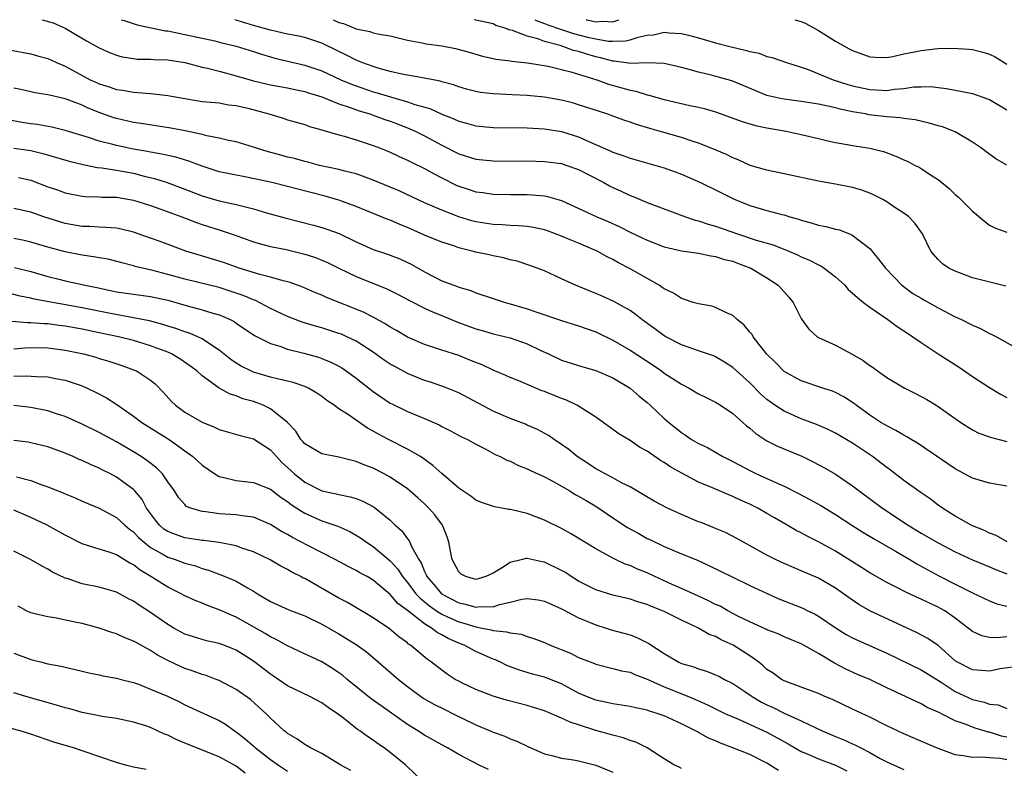
# Model space of a CAD drawing. Units: inches. Extents: x 2682000 to 2685000, y 1536000 to 1539000.
# Drawn here: x 2682358 to 2682473, y 1538913 to 1539000 of the extents above; entities that cross this region are included whole.
import ezdxf

# ---------------------------------------------------------------- set-up
doc = ezdxf.new("R2010")
doc.units = ezdxf.units.IN
doc.header["$MEASUREMENT"] = 0
doc.layers.add('LD26821536_2ft', color=113, linetype='Continuous')

msp = doc.modelspace()

# ---------------------------------------------------------------- linework, layer by layer
at = {"layer": 'LD26821536_2ft'}
for points, elevation in [([(2682360.32, 1539000), (2682361.62, 1538999.62), (2682363, 1538999), (2682365.52, 1538997.52), (2682367, 1538996.71), (2682368.19, 1538996.19), (2682369, 1538995.87), (2682369.68, 1538995.68), (2682371, 1538995.46), (2682371.41, 1538995.41), (2682373, 1538995.4), (2682373.36, 1538995.36), (2682375, 1538995.32), (2682377, 1538994.99), (2682379, 1538994.47), (2682379.66, 1538994.34), (2682381, 1538994.01), (2682383, 1538993.46), (2682385, 1538992.85), (2682387, 1538992.38), (2682389, 1538992.03), (2682389.85, 1538991.85), (2682391, 1538991.62), (2682391.46, 1538991.46), (2682393.01, 1538990.99), (2682395, 1538990.18), (2682396.21, 1538989.79), (2682397.36, 1538989.36), (2682398.6, 1538989), (2682399, 1538988.86), (2682400.36, 1538988.36), (2682401, 1538988.14), (2682401.84, 1538987.84), (2682403.28, 1538987.28), (2682403.9, 1538987), (2682405, 1538986.45), (2682407, 1538985.36), (2682409, 1538984.34), (2682411, 1538983.72), (2682413, 1538983.52), (2682415, 1538983.5), (2682417, 1538983.51), (2682419, 1538983.46), (2682421, 1538983.2), (2682421.63, 1538983), (2682423, 1538982.51), (2682425.94, 1538981), (2682426.62, 1538980.62), (2682427, 1538980.43), (2682427.98, 1538979.98), (2682429, 1538979.49), (2682429.36, 1538979.36), (2682431, 1538978.67), (2682435.49, 1538977), (2682436.62, 1538976.62), (2682437, 1538976.53), (2682438.13, 1538976.13), (2682439, 1538975.91), (2682441.56, 1538975), (2682443.72, 1538974.28), (2682445.71, 1538973.71), (2682447.54, 1538973), (2682448.56, 1538972.56), (2682449, 1538972.34), (2682449.95, 1538971.95), (2682451, 1538971.39), (2682451.28, 1538971.28), (2682451.68, 1538971), (2682453, 1538970), (2682454.08, 1538969), (2682454.5, 1538968.5), (2682455, 1538968.1), (2682455.57, 1538967.57), (2682456.29, 1538967), (2682457, 1538966.44), (2682459.13, 1538965), (2682460.2, 1538964.2), (2682461, 1538963.69), (2682461.4, 1538963.4), (2682462.04, 1538963), (2682463, 1538962.31), (2682465, 1538961), (2682467.43, 1538959.43), (2682469, 1538958.37), (2682471, 1538957.08), (2682472.29, 1538956.29), (2682473, 1538955.92)], 8734), ([(2682369.57, 1539000), (2682369.89, 1538999.89), (2682371.41, 1538999.41), (2682373.06, 1538999.06), (2682374.72, 1538998.72), (2682375, 1538998.7), (2682375.37, 1538998.63), (2682377, 1538998.28), (2682380.48, 1538997.52), (2682381.31, 1538997.31), (2682382.66, 1538997), (2682383, 1538996.91), (2682385, 1538996.29), (2682385.96, 1538995.96), (2682387, 1538995.66), (2682387.52, 1538995.52), (2682391, 1538994.71), (2682393, 1538994.02), (2682395.23, 1538993), (2682396.47, 1538992.47), (2682397, 1538992.28), (2682399, 1538991.6), (2682399.47, 1538991.47), (2682401.02, 1538990.98), (2682403, 1538990.43), (2682403.88, 1538990.12), (2682405.63, 1538989.63), (2682407, 1538988.98), (2682408.42, 1538988.42), (2682409, 1538988.14), (2682409.91, 1538987.91), (2682411, 1538987.6), (2682413, 1538987.43), (2682417, 1538987.37), (2682419, 1538987.27), (2682421, 1538986.96), (2682423, 1538986.31), (2682424.26, 1538985.74), (2682426.69, 1538984.69), (2682427, 1538984.53), (2682428.16, 1538984.16), (2682429, 1538983.82), (2682432.01, 1538983), (2682433, 1538982.71), (2682435, 1538981.97), (2682437.25, 1538981), (2682439, 1538980.14), (2682439.75, 1538979.75), (2682441.09, 1538979.09), (2682443, 1538978.31), (2682445, 1538977.73), (2682446.73, 1538977.27), (2682447, 1538977.21), (2682447.66, 1538977), (2682448.71, 1538976.71), (2682449, 1538976.59), (2682450.27, 1538976.27), (2682451, 1538976.02), (2682451.87, 1538975.87), (2682453, 1538975.57), (2682453.46, 1538975.46), (2682454.91, 1538974.91), (2682457, 1538973.28), (2682458.04, 1538972.04), (2682458.84, 1538971), (2682460.77, 1538969), (2682460.89, 1538968.89), (2682462.05, 1538968.05), (2682463, 1538967.48), (2682463.31, 1538967.31), (2682465, 1538966.36), (2682467, 1538965.33), (2682467.72, 1538965), (2682469, 1538964.34), (2682469.95, 1538963.95), (2682471, 1538963.39), (2682471.27, 1538963.27), (2682471.81, 1538963), (2682475, 1538961.19)], 8736), ([(2682472.9, 1538968.9), (2682469, 1538969.86), (2682467, 1538970.65), (2682466.26, 1538971), (2682465.51, 1538971.51), (2682465, 1538972.03), (2682464.15, 1538973), (2682463.15, 1538975), (2682462.26, 1538976.26), (2682461.57, 1538977), (2682461, 1538977.42), (2682459.83, 1538978.17), (2682459, 1538978.73), (2682458.52, 1538979), (2682457.52, 1538979.52), (2682457, 1538979.74), (2682456.09, 1538980.09), (2682455, 1538980.42), (2682453, 1538980.8), (2682451, 1538981.14), (2682447, 1538982.01), (2682445, 1538982.42), (2682443.04, 1538983), (2682441.65, 1538983.64), (2682441, 1538983.88), (2682440.26, 1538984.26), (2682438.48, 1538985), (2682437, 1538985.59), (2682436.14, 1538985.86), (2682435, 1538986.26), (2682432.39, 1538987), (2682431.3, 1538987.3), (2682429.75, 1538987.75), (2682429, 1538988.03), (2682428.27, 1538988.27), (2682426.81, 1538988.81), (2682426.28, 1538989), (2682423, 1538990.08), (2682422.28, 1538990.28), (2682421, 1538990.59), (2682419, 1538990.95), (2682417, 1538991.16), (2682415.23, 1538991.23), (2682413, 1538991.33), (2682411.53, 1538991.52), (2682411, 1538991.62), (2682409.91, 1538991.91), (2682409, 1538992.17), (2682408.39, 1538992.39), (2682407, 1538992.76), (2682406.82, 1538992.82), (2682405, 1538993.17), (2682402.36, 1538993.64), (2682401, 1538993.96), (2682399.7, 1538994.3), (2682399, 1538994.53), (2682397.69, 1538995), (2682397.21, 1538995.21), (2682397, 1538995.28), (2682395.87, 1538995.87), (2682395, 1538996.27), (2682393, 1538997.25), (2682391, 1538997.91), (2682390.11, 1538998.11), (2682389, 1538998.32), (2682387, 1538998.76), (2682385, 1538999.33), (2682383.72, 1538999.72), (2682383, 1538999.96), (2682382.84, 1539000)], 8738), ([(2682394.33, 1539000), (2682395, 1538999.69), (2682395.54, 1538999.54), (2682397, 1538998.92), (2682398.61, 1538998.61), (2682399, 1538998.47), (2682399.69, 1538998.31), (2682401, 1538998.12), (2682403, 1538997.63), (2682404.71, 1538997.29), (2682405.18, 1538997.18), (2682407, 1538996.94), (2682408.62, 1538996.62), (2682410.2, 1538996.2), (2682411, 1538995.96), (2682411.76, 1538995.76), (2682413.38, 1538995.38), (2682415, 1538995.19), (2682415.15, 1538995.15), (2682417.02, 1538994.98), (2682419.43, 1538994.57), (2682422.07, 1538993.93), (2682425.11, 1538993), (2682426.49, 1538992.49), (2682428.06, 1538992.06), (2682429, 1538991.78), (2682429.67, 1538991.67), (2682431, 1538991.24), (2682431.2, 1538991.2), (2682433, 1538990.67), (2682436, 1538990), (2682437, 1538989.81), (2682437.65, 1538989.65), (2682439, 1538989.23), (2682442.11, 1538988.11), (2682443.66, 1538987.66), (2682445, 1538987.38), (2682447.23, 1538987), (2682449, 1538986.62), (2682451, 1538986.12), (2682452.12, 1538985.88), (2682453, 1538985.66), (2682454.59, 1538985.41), (2682455, 1538985.33), (2682457, 1538985.02), (2682458.6, 1538984.6), (2682460.07, 1538984.07), (2682461, 1538983.64), (2682461.45, 1538983.45), (2682462.3, 1538983), (2682462.77, 1538982.77), (2682463, 1538982.64), (2682464.09, 1538981.91), (2682465, 1538981.33), (2682466.3, 1538980.3), (2682467, 1538979.6), (2682467.33, 1538979.33), (2682467.66, 1538979), (2682469, 1538977.64), (2682470.43, 1538976.43), (2682471, 1538976.01), (2682471.68, 1538975.68), (2682473, 1538975.19)], 8740), ([(2682473.02, 1538983.02), (2682471.75, 1538983.75), (2682470.59, 1538984.59), (2682470.05, 1538985), (2682469, 1538985.71), (2682467, 1538986.9), (2682466.79, 1538987), (2682465.49, 1538987.49), (2682465, 1538987.62), (2682463.94, 1538987.94), (2682462.31, 1538988.31), (2682461, 1538988.47), (2682460.55, 1538988.55), (2682459, 1538988.65), (2682456.91, 1538988.91), (2682456.51, 1538989), (2682455, 1538989.26), (2682453.55, 1538989.55), (2682453, 1538989.7), (2682452.09, 1538989.91), (2682451, 1538990.13), (2682449, 1538990.44), (2682446.75, 1538990.75), (2682445.67, 1538991), (2682445, 1538991.17), (2682443.69, 1538991.69), (2682442.3, 1538992.29), (2682440.88, 1538992.88), (2682438.47, 1538993.53), (2682437, 1538993.87), (2682435.76, 1538994.24), (2682435, 1538994.43), (2682433, 1538994.89), (2682431, 1538994.96), (2682429.1, 1538994.9), (2682427.15, 1538995.15), (2682427, 1538995.15), (2682425.55, 1538995.55), (2682425, 1538995.65), (2682423.96, 1538995.96), (2682423, 1538996.28), (2682422.41, 1538996.41), (2682420.83, 1538997), (2682419, 1538997.47), (2682418.24, 1538997.76), (2682417, 1538998.06), (2682415.26, 1538998.74), (2682414.83, 1538998.83), (2682414.41, 1538999), (2682413.34, 1538999.34), (2682413, 1538999.5), (2682411, 1538999.96), (2682410.79, 1539000)], 8742), ([(2682417.87, 1539000), (2682417.95, 1538999.95), (2682419, 1538999.57), (2682419.39, 1538999.39), (2682421, 1538998.85), (2682422.4, 1538998.4), (2682424.03, 1538997.97), (2682425, 1538997.75), (2682426.49, 1538997.51), (2682427, 1538997.49), (2682428.46, 1538997.54), (2682429, 1538997.66), (2682429.97, 1538997.97), (2682431, 1538998.18), (2682431.76, 1538998.24), (2682433, 1538998.53), (2682433.54, 1538998.46), (2682435, 1538998.4), (2682435.82, 1538998.18), (2682437, 1538997.89), (2682439, 1538997.3), (2682440.82, 1538996.82), (2682442.45, 1538996.45), (2682443, 1538996.28), (2682444.08, 1538996.08), (2682445, 1538995.71), (2682445.6, 1538995.6), (2682447.29, 1538995), (2682449, 1538994.47), (2682449.8, 1538994.2), (2682452.74, 1538993), (2682454.45, 1538992.45), (2682455, 1538992.3), (2682457, 1538991.84), (2682457.81, 1538991.81), (2682459, 1538991.73), (2682459.88, 1538991.88), (2682461, 1538991.97), (2682462.16, 1538992.16), (2682463, 1538992.18), (2682464.19, 1538992.19), (2682465, 1538992.07), (2682465.97, 1538991.97), (2682469, 1538991.4), (2682470.77, 1538990.77), (2682471, 1538990.67), (2682473, 1538989.47)], 8744), ([(2682423.88, 1539000), (2682423.99, 1538999.99), (2682425, 1538999.74), (2682425.83, 1538999.83), (2682427, 1538999.77), (2682427.68, 1539000)], 8746), ([(2682448.25, 1539000), (2682449, 1538999.79), (2682449.55, 1538999.55), (2682451, 1538998.73), (2682453, 1538997.48), (2682454.59, 1538996.59), (2682455, 1538996.39), (2682457, 1538995.66), (2682457.62, 1538995.62), (2682459, 1538995.57), (2682459.69, 1538995.69), (2682461, 1538996.01), (2682462.24, 1538996.24), (2682463, 1538996.42), (2682464.6, 1538996.6), (2682465, 1538996.63), (2682466.69, 1538996.69), (2682468.57, 1538996.57), (2682469, 1538996.51), (2682470.23, 1538996.23), (2682471, 1538995.96), (2682471.65, 1538995.65), (2682473, 1538994.81)], 8746), ([(2682356.48, 1538996.48), (2682359, 1538996.02), (2682359.77, 1538995.77), (2682361, 1538995.46), (2682362.01, 1538995), (2682363, 1538994.59), (2682365.94, 1538993), (2682366.66, 1538992.66), (2682367, 1538992.51), (2682368.16, 1538992.16), (2682369, 1538991.87), (2682369.77, 1538991.77), (2682371, 1538991.53), (2682371.52, 1538991.52), (2682373, 1538991.38), (2682373.36, 1538991.36), (2682375, 1538991.17), (2682377, 1538990.79), (2682379, 1538990.47), (2682379.57, 1538990.43), (2682381, 1538990.29), (2682382.08, 1538990.08), (2682383, 1538989.98), (2682384.34, 1538989.66), (2682386.81, 1538989), (2682388.49, 1538988.49), (2682389, 1538988.32), (2682391, 1538987.75), (2682391.55, 1538987.55), (2682393, 1538987.16), (2682393.11, 1538987.11), (2682395, 1538986.56), (2682395.59, 1538986.41), (2682397, 1538985.98), (2682399, 1538985.33), (2682399.87, 1538985), (2682401, 1538984.53), (2682402.04, 1538984.04), (2682403, 1538983.61), (2682403.4, 1538983.4), (2682405, 1538982.62), (2682406.03, 1538982.03), (2682407, 1538981.53), (2682408.7, 1538980.7), (2682409, 1538980.57), (2682410.19, 1538980.19), (2682411, 1538979.91), (2682411.82, 1538979.82), (2682413, 1538979.63), (2682415, 1538979.59), (2682417, 1538979.58), (2682417.56, 1538979.56), (2682419, 1538979.43), (2682419.37, 1538979.37), (2682421, 1538978.89), (2682425.12, 1538977), (2682426.45, 1538976.45), (2682427.82, 1538975.82), (2682429, 1538975.21), (2682430.51, 1538974.51), (2682431, 1538974.25), (2682433, 1538973.48), (2682435, 1538973.04), (2682437, 1538972.76), (2682438.45, 1538972.45), (2682439, 1538972.38), (2682440.03, 1538972.03), (2682441, 1538971.8), (2682441.57, 1538971.57), (2682443.13, 1538971), (2682445, 1538969.87), (2682446.31, 1538969), (2682446.64, 1538968.64), (2682447.58, 1538967.58), (2682448.05, 1538967), (2682449, 1538965.12), (2682449.07, 1538965), (2682449.89, 1538963.89), (2682450.86, 1538963), (2682451, 1538962.91), (2682453, 1538962.01), (2682454.95, 1538960.95), (2682456.23, 1538960.23), (2682457, 1538959.64), (2682457.39, 1538959.39), (2682457.9, 1538959), (2682459, 1538958.24), (2682461.02, 1538957.02), (2682462.36, 1538956.36), (2682463, 1538956.02), (2682463.66, 1538955.66), (2682464.75, 1538955), (2682465, 1538954.85), (2682467.64, 1538953), (2682469, 1538952.14), (2682469.76, 1538951.76), (2682471, 1538951.33), (2682471.23, 1538951.23), (2682473, 1538950.75)], 8732), ([(2682473, 1538945.57), (2682471, 1538945.92), (2682469, 1538946.49), (2682467, 1538947.56), (2682462.57, 1538950.57), (2682461.84, 1538951), (2682461.33, 1538951.33), (2682461, 1538951.5), (2682460.07, 1538952.07), (2682459, 1538952.58), (2682458.74, 1538952.74), (2682458.3, 1538953), (2682457, 1538953.85), (2682455.41, 1538955), (2682455, 1538955.31), (2682453.97, 1538955.97), (2682453, 1538956.49), (2682452.64, 1538956.64), (2682451.51, 1538957), (2682449, 1538957.85), (2682447, 1538958.94), (2682445.98, 1538959.98), (2682444.94, 1538961), (2682443.38, 1538963), (2682443.25, 1538963.25), (2682443, 1538963.54), (2682442.35, 1538964.35), (2682441.51, 1538965), (2682441, 1538965.47), (2682440.19, 1538965.81), (2682439, 1538966.41), (2682438.55, 1538966.55), (2682437, 1538966.82), (2682436.39, 1538967), (2682435.36, 1538967.36), (2682435, 1538967.44), (2682434.07, 1538968.07), (2682433, 1538968.57), (2682432.76, 1538968.76), (2682432.39, 1538969), (2682429, 1538970.93), (2682427.64, 1538971.64), (2682427, 1538972.02), (2682426.33, 1538972.33), (2682425.18, 1538973), (2682423, 1538973.92), (2682422.22, 1538974.22), (2682421, 1538974.75), (2682419.35, 1538975.35), (2682419, 1538975.47), (2682417.74, 1538975.74), (2682417, 1538975.86), (2682415.96, 1538975.95), (2682415, 1538975.98), (2682414.05, 1538976.05), (2682413, 1538976.08), (2682411, 1538976.39), (2682410.52, 1538976.52), (2682409, 1538977), (2682407, 1538977.76), (2682405, 1538978.63), (2682402.02, 1538980.02), (2682401, 1538980.46), (2682399, 1538981.28), (2682397.75, 1538981.75), (2682397, 1538982), (2682395.68, 1538982.32), (2682395, 1538982.52), (2682392.72, 1538983), (2682391.37, 1538983.37), (2682391, 1538983.45), (2682389.79, 1538983.79), (2682389, 1538983.97), (2682388.19, 1538984.19), (2682386.62, 1538984.62), (2682385.37, 1538985), (2682385, 1538985.14), (2682383, 1538985.74), (2682382.09, 1538985.91), (2682381, 1538986.18), (2682379.56, 1538986.44), (2682379, 1538986.59), (2682377.02, 1538987.01), (2682375.34, 1538987.34), (2682371.9, 1538987.9), (2682371, 1538988.02), (2682369, 1538988.47), (2682368.6, 1538988.6), (2682367, 1538989.17), (2682365.69, 1538989.69), (2682365, 1538990.01), (2682363.35, 1538990.65), (2682363, 1538990.77), (2682361.18, 1538991.18), (2682361, 1538991.25), (2682359.48, 1538991.48), (2682359, 1538991.58), (2682357.85, 1538991.85), (2682357, 1538992.01)], 8730), ([(2682473.07, 1538939.07), (2682471.79, 1538939.79), (2682471, 1538940.08), (2682470.39, 1538940.39), (2682469, 1538940.93), (2682467, 1538942.06), (2682465.49, 1538943), (2682465, 1538943.34), (2682464.06, 1538944.06), (2682463, 1538944.77), (2682461, 1538946.21), (2682459.43, 1538947.43), (2682459, 1538947.73), (2682457.34, 1538949), (2682455, 1538950.57), (2682453, 1538951.75), (2682452.16, 1538952.16), (2682450.77, 1538952.77), (2682449, 1538953.43), (2682447, 1538954.29), (2682445.92, 1538955), (2682445.38, 1538955.38), (2682445, 1538955.68), (2682444.3, 1538956.3), (2682443, 1538957.62), (2682441, 1538959.42), (2682440.04, 1538960.04), (2682439, 1538960.64), (2682438.75, 1538960.75), (2682437, 1538961.37), (2682436.47, 1538961.53), (2682435, 1538962.06), (2682433.17, 1538963), (2682433, 1538963.09), (2682431.91, 1538963.91), (2682430.39, 1538965), (2682429.62, 1538965.62), (2682429, 1538966.05), (2682427.11, 1538967.11), (2682425.74, 1538967.74), (2682425, 1538968.06), (2682422.65, 1538969), (2682421, 1538969.77), (2682419, 1538970.67), (2682418.16, 1538971), (2682417.31, 1538971.31), (2682415.8, 1538971.8), (2682415, 1538971.98), (2682414.21, 1538972.21), (2682413, 1538972.42), (2682412.54, 1538972.54), (2682411, 1538972.87), (2682410.56, 1538973), (2682409, 1538973.39), (2682408.4, 1538973.6), (2682407, 1538974.04), (2682405, 1538974.87), (2682403, 1538975.76), (2682402.1, 1538976.1), (2682401, 1538976.59), (2682400.69, 1538976.69), (2682397, 1538978.21), (2682395, 1538978.95), (2682393.4, 1538979.4), (2682390.21, 1538980.21), (2682389, 1538980.55), (2682387.17, 1538981), (2682384.41, 1538981.59), (2682382.03, 1538982.03), (2682381, 1538982.25), (2682379, 1538982.89), (2682377.48, 1538983.48), (2682375.95, 1538983.95), (2682375, 1538984.15), (2682374.32, 1538984.32), (2682373, 1538984.53), (2682372.62, 1538984.62), (2682371, 1538984.9), (2682369, 1538985.3), (2682368.57, 1538985.43), (2682367, 1538985.82), (2682365.76, 1538986.24), (2682363, 1538987.08), (2682361.46, 1538987.46), (2682359.75, 1538987.75), (2682359, 1538987.85), (2682357.99, 1538987.99), (2682356.3, 1538988.3)], 8728), ([(2682357, 1538984.99), (2682359, 1538984.72), (2682360.4, 1538984.4), (2682363.47, 1538983.47), (2682365.1, 1538983.1), (2682365.66, 1538983), (2682366.76, 1538982.76), (2682367.28, 1538982.72), (2682369, 1538982.44), (2682369.67, 1538982.33), (2682371, 1538982.07), (2682372.25, 1538981.75), (2682373.47, 1538981.47), (2682374.95, 1538981), (2682377, 1538980.23), (2682379, 1538979.45), (2682381, 1538978.86), (2682383, 1538978.44), (2682383.78, 1538978.22), (2682385, 1538977.94), (2682386.54, 1538977.46), (2682388.82, 1538976.82), (2682392.03, 1538976.03), (2682393, 1538975.75), (2682393.57, 1538975.57), (2682395.03, 1538975.03), (2682397, 1538974.07), (2682399, 1538973.19), (2682400.65, 1538972.65), (2682402.1, 1538972.1), (2682403, 1538971.68), (2682403.45, 1538971.45), (2682405, 1538970.56), (2682407, 1538969.53), (2682408.41, 1538969), (2682408.86, 1538968.86), (2682409, 1538968.79), (2682410.39, 1538968.39), (2682411, 1538968.14), (2682413, 1538967.45), (2682414.43, 1538967), (2682415, 1538966.85), (2682417, 1538966.27), (2682418.13, 1538965.87), (2682421, 1538964.91), (2682423, 1538964.28), (2682425, 1538963.55), (2682427, 1538962.58), (2682429, 1538961.44), (2682431.69, 1538959.69), (2682432.69, 1538959), (2682433, 1538958.76), (2682435, 1538957.45), (2682435.9, 1538957), (2682437, 1538956.35), (2682437.9, 1538955.9), (2682439, 1538955.36), (2682439.57, 1538955), (2682441, 1538954.04), (2682442.18, 1538953), (2682442.6, 1538952.6), (2682443, 1538952.31), (2682443.69, 1538951.69), (2682445, 1538950.86), (2682446.24, 1538950.24), (2682449.06, 1538949.06), (2682450.41, 1538948.41), (2682451.71, 1538947.71), (2682453, 1538946.95), (2682455, 1538945.58), (2682455.76, 1538945), (2682458.5, 1538943), (2682461.49, 1538941), (2682463, 1538940.08), (2682465, 1538938.93), (2682467, 1538937.88), (2682469, 1538936.94), (2682471, 1538936.15), (2682471.8, 1538935.8), (2682473, 1538935.33)], 8726), ([(2682357.57, 1538981.57), (2682359, 1538981.27), (2682361, 1538980.51), (2682362.13, 1538980.13), (2682363, 1538979.8), (2682365, 1538979.39), (2682365.35, 1538979.35), (2682367, 1538979.33), (2682367.3, 1538979.3), (2682369, 1538979.28), (2682371, 1538978.95), (2682373, 1538978.3), (2682374.07, 1538977.93), (2682376.65, 1538977), (2682378.34, 1538976.34), (2682379, 1538976.11), (2682381, 1538975.47), (2682381.37, 1538975.37), (2682382.87, 1538974.87), (2682385, 1538974.07), (2682386.26, 1538973.74), (2682387, 1538973.51), (2682388.84, 1538973.16), (2682390.72, 1538972.72), (2682391, 1538972.65), (2682392.24, 1538972.24), (2682393, 1538971.94), (2682393.66, 1538971.66), (2682395, 1538970.99), (2682397, 1538970.02), (2682400.6, 1538968.6), (2682401.93, 1538967.93), (2682403.24, 1538967.24), (2682405, 1538966.34), (2682405.91, 1538965.91), (2682407, 1538965.48), (2682408.75, 1538964.75), (2682411, 1538963.92), (2682411.72, 1538963.72), (2682413, 1538963.34), (2682415, 1538962.85), (2682417, 1538962.18), (2682418.6, 1538961.4), (2682419.47, 1538961), (2682421, 1538960.25), (2682423.47, 1538959.47), (2682425, 1538959.06), (2682427, 1538958.2), (2682429, 1538957), (2682430.06, 1538956.06), (2682431, 1538955.31), (2682431.35, 1538955), (2682433, 1538953.45), (2682433.52, 1538953), (2682435, 1538951.8), (2682435.5, 1538951.5), (2682436.2, 1538951), (2682437, 1538950.54), (2682438.05, 1538950.05), (2682439.85, 1538949), (2682441, 1538948.43), (2682443, 1538947.38), (2682443.78, 1538947), (2682445, 1538946.45), (2682446.03, 1538945.97), (2682447, 1538945.55), (2682448.7, 1538944.7), (2682450.01, 1538944.01), (2682451.28, 1538943.28), (2682453, 1538942.24), (2682454.91, 1538941), (2682456.19, 1538940.19), (2682457.45, 1538939.45), (2682460.02, 1538937.98), (2682461.67, 1538937), (2682462.49, 1538936.49), (2682463.77, 1538935.77), (2682465.08, 1538935.08), (2682467, 1538934.11), (2682469, 1538933.09), (2682471, 1538932.17), (2682471.84, 1538931.84), (2682473, 1538931.56)], 8724), ([(2682473, 1538927.95), (2682471.84, 1538927.84), (2682471, 1538927.91), (2682470.09, 1538928.09), (2682469, 1538928.59), (2682468.5, 1538929), (2682467, 1538930.13), (2682465.76, 1538931), (2682465.28, 1538931.28), (2682465, 1538931.43), (2682463.92, 1538931.92), (2682463, 1538932.38), (2682462.56, 1538932.56), (2682461.66, 1538933), (2682461.2, 1538933.2), (2682460.34, 1538933.66), (2682459, 1538934.32), (2682457, 1538935.43), (2682456.05, 1538936.05), (2682453, 1538937.95), (2682451, 1538939.05), (2682449.7, 1538939.7), (2682449, 1538940.09), (2682448.39, 1538940.39), (2682447.37, 1538941), (2682445.86, 1538941.86), (2682445, 1538942.38), (2682443.93, 1538943), (2682443, 1538943.46), (2682441.92, 1538943.92), (2682441, 1538944.36), (2682440.53, 1538944.53), (2682438.65, 1538945.35), (2682437, 1538946.02), (2682435.06, 1538947.06), (2682433.78, 1538947.78), (2682433, 1538948.32), (2682432.57, 1538948.57), (2682431, 1538949.64), (2682430.12, 1538950.12), (2682429, 1538950.87), (2682427.68, 1538951.68), (2682425, 1538953.62), (2682423, 1538954.89), (2682422.8, 1538955), (2682421.58, 1538955.58), (2682421, 1538955.77), (2682420.13, 1538956.13), (2682419, 1538956.6), (2682418.7, 1538956.7), (2682416.21, 1538957.79), (2682415, 1538958.25), (2682414.49, 1538958.49), (2682413, 1538959.09), (2682411.71, 1538959.71), (2682411, 1538959.97), (2682410.28, 1538960.28), (2682409, 1538960.79), (2682407, 1538961.44), (2682406.33, 1538961.67), (2682405, 1538962.09), (2682403, 1538962.95), (2682401.72, 1538963.72), (2682401, 1538964.12), (2682400.48, 1538964.48), (2682399, 1538965.29), (2682397.86, 1538965.87), (2682393.56, 1538967.56), (2682393, 1538967.84), (2682392.17, 1538968.17), (2682390.79, 1538968.79), (2682389.31, 1538969.31), (2682389, 1538969.4), (2682388.49, 1538969.51), (2682387, 1538969.95), (2682385.75, 1538970.25), (2682383.36, 1538971), (2682381.62, 1538971.62), (2682381, 1538971.83), (2682378.55, 1538972.55), (2682377.11, 1538973), (2682374.12, 1538974.12), (2682373, 1538974.52), (2682371, 1538975.2), (2682369.54, 1538975.54), (2682369, 1538975.65), (2682367.76, 1538975.76), (2682367, 1538975.77), (2682365.85, 1538975.85), (2682365, 1538975.87), (2682363, 1538976.23), (2682362.41, 1538976.41), (2682360.53, 1538977), (2682359, 1538977.52), (2682357, 1538977.95)], 8722), ([(2682474.54, 1538924.54), (2682472.22, 1538924.22), (2682471, 1538923.97), (2682470.05, 1538924.05), (2682469, 1538924.1), (2682467.27, 1538925), (2682467, 1538925.18), (2682465, 1538926.95), (2682463.78, 1538927.78), (2682462.48, 1538928.48), (2682457, 1538931.02), (2682455.74, 1538931.74), (2682455, 1538932.23), (2682453.93, 1538933), (2682453, 1538933.64), (2682451, 1538934.81), (2682449, 1538935.69), (2682447, 1538936.53), (2682446, 1538937), (2682445, 1538937.51), (2682442.27, 1538939), (2682441.46, 1538939.46), (2682440.15, 1538940.15), (2682439, 1538940.61), (2682438.73, 1538940.73), (2682437.3, 1538941.3), (2682437, 1538941.4), (2682435, 1538942.25), (2682433.38, 1538943), (2682431.81, 1538943.81), (2682430.56, 1538944.56), (2682429, 1538945.46), (2682428.08, 1538945.92), (2682427, 1538946.52), (2682426.08, 1538947), (2682425.39, 1538947.39), (2682425, 1538947.59), (2682424.16, 1538948.16), (2682422.82, 1538949), (2682421.84, 1538949.84), (2682421, 1538950.43), (2682420.12, 1538951), (2682419.46, 1538951.46), (2682418.18, 1538952.18), (2682417, 1538952.67), (2682416.78, 1538952.78), (2682415, 1538953.47), (2682413, 1538954.32), (2682409, 1538956.44), (2682407.63, 1538957), (2682407, 1538957.24), (2682405.68, 1538957.68), (2682405, 1538957.89), (2682403, 1538958.69), (2682401.51, 1538959.51), (2682401, 1538959.81), (2682400.28, 1538960.28), (2682399, 1538961.2), (2682397, 1538962.47), (2682395.9, 1538963), (2682395.28, 1538963.28), (2682395, 1538963.39), (2682393, 1538964.04), (2682392.24, 1538964.24), (2682390.7, 1538964.7), (2682389, 1538965.35), (2682387, 1538966.31), (2682385.23, 1538967.23), (2682385, 1538967.3), (2682383.81, 1538967.81), (2682383, 1538968.09), (2682381, 1538968.73), (2682377, 1538969.72), (2682375, 1538970.28), (2682373.26, 1538970.74), (2682372.06, 1538971), (2682371.21, 1538971.21), (2682371, 1538971.28), (2682369.62, 1538971.62), (2682368.04, 1538972.04), (2682367, 1538972.21), (2682366.34, 1538972.34), (2682365, 1538972.51), (2682363, 1538972.9), (2682361, 1538973.44), (2682359, 1538974.02), (2682358.21, 1538974.21), (2682357, 1538974.46)], 8720), ([(2682357.09, 1538971.09), (2682359, 1538970.6), (2682361, 1538970.04), (2682362.29, 1538969.71), (2682363, 1538969.53), (2682365.37, 1538969), (2682366.73, 1538968.73), (2682369, 1538968.25), (2682371, 1538967.95), (2682373, 1538967.68), (2682375, 1538967.25), (2682377.44, 1538966.56), (2682379, 1538966.14), (2682380.26, 1538965.74), (2682381, 1538965.54), (2682381.39, 1538965.39), (2682382.28, 1538965), (2682382.76, 1538964.76), (2682383, 1538964.58), (2682385.15, 1538963.15), (2682387, 1538962.2), (2682388.1, 1538961.9), (2682389, 1538961.56), (2682390.91, 1538961.09), (2682392.61, 1538960.61), (2682393, 1538960.47), (2682394.04, 1538960.04), (2682395, 1538959.55), (2682395.35, 1538959.35), (2682395.86, 1538959), (2682397, 1538958.16), (2682399, 1538956.61), (2682401, 1538955.25), (2682401.16, 1538955.16), (2682403, 1538954.27), (2682405, 1538953.45), (2682406.71, 1538952.71), (2682407, 1538952.53), (2682408.02, 1538952.02), (2682409.31, 1538951.31), (2682410, 1538951), (2682411, 1538950.44), (2682412.14, 1538949.86), (2682413.25, 1538949.25), (2682413.84, 1538949), (2682414.6, 1538948.6), (2682415, 1538948.46), (2682415.96, 1538947.96), (2682417, 1538947.59), (2682417.38, 1538947.38), (2682419, 1538946.64), (2682419.74, 1538946.26), (2682421, 1538945.56), (2682421.96, 1538945), (2682422.6, 1538944.6), (2682423, 1538944.4), (2682423.86, 1538943.87), (2682425.13, 1538943.13), (2682427, 1538941.86), (2682428.72, 1538940.72), (2682430.02, 1538940.02), (2682431, 1538939.46), (2682431.32, 1538939.32), (2682433, 1538938.5), (2682435, 1538937.65), (2682436.9, 1538936.9), (2682438.27, 1538936.27), (2682440.84, 1538935), (2682443, 1538933.98), (2682445.01, 1538933.01), (2682446.39, 1538932.39), (2682449, 1538931.39), (2682449.27, 1538931.27), (2682449.79, 1538931), (2682450.61, 1538930.61), (2682451, 1538930.4), (2682453.08, 1538929), (2682454.26, 1538928.26), (2682455, 1538927.85), (2682455.57, 1538927.57), (2682459, 1538926.07), (2682463, 1538924.13), (2682465.33, 1538922.67), (2682467, 1538921.58), (2682469, 1538920.67), (2682470.36, 1538920.36), (2682471, 1538920.12), (2682472.02, 1538920.02), (2682473, 1538919.59)], 8718), ([(2682473, 1538916.27), (2682472.38, 1538916.38), (2682471, 1538916.83), (2682470.85, 1538916.85), (2682470.37, 1538917), (2682469.3, 1538917.3), (2682469, 1538917.41), (2682468.28, 1538917.72), (2682467, 1538918.18), (2682465.38, 1538919), (2682465.12, 1538919.12), (2682465, 1538919.19), (2682463.73, 1538919.73), (2682463, 1538920.16), (2682462.41, 1538920.41), (2682459, 1538922.01), (2682457, 1538922.98), (2682455.58, 1538923.58), (2682454.2, 1538924.2), (2682452.89, 1538924.89), (2682451, 1538926.04), (2682449, 1538927.16), (2682447, 1538927.98), (2682446.31, 1538928.31), (2682445, 1538928.8), (2682444.87, 1538928.87), (2682443, 1538929.71), (2682441.6, 1538930.4), (2682440.44, 1538931), (2682439.53, 1538931.53), (2682439, 1538931.76), (2682438.18, 1538932.18), (2682437, 1538932.71), (2682435, 1538933.62), (2682433.91, 1538934.09), (2682431.9, 1538935), (2682431, 1538935.44), (2682429.88, 1538935.88), (2682429, 1538936.3), (2682428.45, 1538936.45), (2682427.29, 1538937), (2682427, 1538937.14), (2682426.66, 1538937.34), (2682425, 1538938.23), (2682422.03, 1538940.03), (2682421, 1538940.6), (2682419, 1538941.6), (2682417, 1538942.35), (2682415.2, 1538942.79), (2682415, 1538942.83), (2682414.83, 1538942.83), (2682414.03, 1538943), (2682413.15, 1538943.15), (2682411.65, 1538943.65), (2682411, 1538943.91), (2682410.39, 1538944.39), (2682409, 1538945.34), (2682407, 1538947.05), (2682405.97, 1538947.97), (2682404.81, 1538948.81), (2682404.51, 1538949), (2682403, 1538949.89), (2682400.77, 1538951), (2682399.61, 1538951.61), (2682399, 1538951.98), (2682398.32, 1538952.32), (2682396.11, 1538953.89), (2682395, 1538954.6), (2682394.45, 1538955), (2682393.57, 1538955.57), (2682393, 1538956.03), (2682392.42, 1538956.42), (2682391.45, 1538957), (2682391, 1538957.2), (2682389.66, 1538957.66), (2682389, 1538957.82), (2682387.97, 1538958.03), (2682387, 1538958.29), (2682385, 1538958.86), (2682384.69, 1538959), (2682383.58, 1538959.58), (2682383, 1538959.91), (2682382.35, 1538960.35), (2682381, 1538961.44), (2682379.75, 1538962.25), (2682379, 1538962.77), (2682378.5, 1538963), (2682377.44, 1538963.44), (2682377, 1538963.57), (2682375.95, 1538963.95), (2682375, 1538964.24), (2682374.43, 1538964.43), (2682372.85, 1538964.85), (2682371, 1538965.21), (2682368.3, 1538965.7), (2682365, 1538966.36), (2682359.39, 1538967.39), (2682359, 1538967.48), (2682357.74, 1538967.74), (2682354.56, 1538968.56)], 8716), ([(2682473, 1538913.63), (2682472.23, 1538913.77), (2682471, 1538913.85), (2682470.06, 1538913.94), (2682469, 1538913.89), (2682467.91, 1538914.09), (2682467, 1538914.19), (2682464.79, 1538915), (2682461, 1538916.64), (2682459, 1538917.6), (2682457, 1538918.59), (2682455, 1538919.54), (2682452.64, 1538920.64), (2682451.76, 1538921), (2682451, 1538921.34), (2682449, 1538922.11), (2682447, 1538922.83), (2682446.69, 1538923), (2682445.71, 1538923.71), (2682445, 1538924.16), (2682444.57, 1538924.57), (2682444.03, 1538925), (2682443, 1538925.74), (2682441.06, 1538927), (2682439.63, 1538927.63), (2682439, 1538928), (2682438.26, 1538928.26), (2682437, 1538929), (2682435, 1538929.91), (2682433, 1538930.91), (2682432.8, 1538931), (2682431.5, 1538931.5), (2682431, 1538931.73), (2682430.02, 1538932.02), (2682429, 1538932.37), (2682427, 1538932.82), (2682425, 1538933.46), (2682423, 1538934.48), (2682422.14, 1538935), (2682421.46, 1538935.46), (2682421, 1538935.72), (2682419, 1538936.7), (2682418.74, 1538936.74), (2682417, 1538937.13), (2682416.88, 1538937.12), (2682416.45, 1538937), (2682415, 1538936.66), (2682413.97, 1538935.97), (2682413, 1538935.39), (2682412.15, 1538935), (2682411.28, 1538934.72), (2682411, 1538934.66), (2682409.82, 1538935), (2682409.29, 1538935.29), (2682409, 1538935.54), (2682408.23, 1538937), (2682408.02, 1538937.98), (2682407.82, 1538939), (2682407.63, 1538939.63), (2682407.09, 1538941), (2682406.2, 1538942.2), (2682405.51, 1538943), (2682405, 1538943.49), (2682404.2, 1538944.2), (2682403.29, 1538945), (2682403, 1538945.23), (2682401, 1538946.61), (2682400.27, 1538947), (2682399, 1538947.64), (2682398.01, 1538948.01), (2682397, 1538948.44), (2682396.54, 1538948.54), (2682395, 1538948.94), (2682393, 1538949.33), (2682391, 1538950.49), (2682390.77, 1538950.77), (2682390.55, 1538951), (2682389.96, 1538951.96), (2682389, 1538953), (2682387, 1538954.6), (2682386.14, 1538955), (2682385.32, 1538955.32), (2682385, 1538955.42), (2682383.76, 1538955.76), (2682383, 1538956.08), (2682382.29, 1538956.29), (2682381.01, 1538957.01), (2682379, 1538958.45), (2682378.39, 1538959), (2682377.59, 1538959.59), (2682376.42, 1538960.42), (2682375.43, 1538961), (2682375, 1538961.19), (2682373, 1538961.95), (2682371, 1538962.56), (2682369.25, 1538963), (2682367, 1538963.47), (2682365, 1538963.87), (2682363, 1538964.23), (2682362.31, 1538964.31), (2682361, 1538964.5), (2682360.51, 1538964.51), (2682359, 1538964.63), (2682358.62, 1538964.62), (2682356.79, 1538964.79)], 8714), ([(2682357, 1538961.6), (2682358.29, 1538961.71), (2682359, 1538961.74), (2682361, 1538961.71), (2682363, 1538961.44), (2682365.16, 1538961), (2682366.6, 1538960.6), (2682367, 1538960.47), (2682368.13, 1538960.13), (2682369.63, 1538959.63), (2682371, 1538959.15), (2682371.36, 1538959), (2682373, 1538957.93), (2682373.51, 1538957.51), (2682374.5, 1538956.5), (2682375.44, 1538955.44), (2682375.89, 1538955), (2682377, 1538954.18), (2682379, 1538953.02), (2682380.46, 1538952.46), (2682381, 1538952.17), (2682383.45, 1538951.45), (2682385, 1538951.07), (2682387, 1538949.78), (2682387.7, 1538949), (2682388.33, 1538948.33), (2682389, 1538947.74), (2682389.8, 1538947), (2682391, 1538946.02), (2682393, 1538945.01), (2682394.67, 1538944.67), (2682395, 1538944.57), (2682396.32, 1538944.32), (2682397, 1538944.11), (2682397.8, 1538943.81), (2682399.12, 1538943.12), (2682401, 1538941.58), (2682401.58, 1538941), (2682402.33, 1538940.33), (2682403, 1538939.41), (2682403.19, 1538939.19), (2682403.29, 1538939), (2682403.48, 1538938.52), (2682404.32, 1538937), (2682404.59, 1538936.59), (2682405, 1538935.58), (2682405.2, 1538935.2), (2682405.28, 1538935), (2682406.09, 1538934.09), (2682406.99, 1538933), (2682409, 1538931.95), (2682409.8, 1538931.8), (2682411, 1538931.43), (2682411.51, 1538931.51), (2682413, 1538931.48), (2682413.76, 1538931.76), (2682415, 1538932.03), (2682416.38, 1538932.38), (2682417, 1538932.46), (2682418.28, 1538932.28), (2682419, 1538932.15), (2682419.77, 1538931.77), (2682421, 1538931.24), (2682421.15, 1538931.15), (2682423, 1538930.19), (2682424.35, 1538929.65), (2682425, 1538929.36), (2682426.2, 1538929), (2682426.8, 1538928.8), (2682429, 1538928.19), (2682429.87, 1538927.87), (2682431.21, 1538927.21), (2682433, 1538926.02), (2682434.69, 1538925), (2682435, 1538924.86), (2682436.45, 1538924.45), (2682437, 1538924.22), (2682437.95, 1538923.95), (2682439, 1538923.54), (2682439.36, 1538923.36), (2682440.03, 1538923), (2682441, 1538922.52), (2682442.4, 1538921.6), (2682443.28, 1538921), (2682444.36, 1538920.36), (2682445, 1538920.04), (2682445.72, 1538919.72), (2682447, 1538919.07), (2682449, 1538918.17), (2682450.62, 1538917.38), (2682451.45, 1538917), (2682453, 1538916.33), (2682453.96, 1538915.96), (2682455, 1538915.47), (2682455.33, 1538915.33), (2682455.95, 1538915), (2682457, 1538914.47), (2682458.22, 1538913.78), (2682459, 1538913.36), (2682460.63, 1538912.63), (2682461, 1538912.49)], 8712), ([(2682357, 1538958.39), (2682358.44, 1538958.44), (2682359.65, 1538958.35), (2682361, 1538958.31), (2682361.88, 1538958.12), (2682363, 1538957.92), (2682365, 1538957.25), (2682365.57, 1538957), (2682366.54, 1538956.54), (2682367.86, 1538955.86), (2682369.07, 1538955.07), (2682371, 1538953.74), (2682371.96, 1538953), (2682375.15, 1538951), (2682377, 1538949.68), (2682377.92, 1538949), (2682379, 1538948.01), (2682380.48, 1538947), (2682381, 1538946.69), (2682381.38, 1538946.62), (2682383, 1538946.21), (2682385, 1538945.99), (2682387, 1538945.21), (2682388.25, 1538944.25), (2682389, 1538943.77), (2682389.42, 1538943.42), (2682390.08, 1538943), (2682390.62, 1538942.62), (2682391, 1538942.41), (2682393, 1538941.52), (2682394.87, 1538940.87), (2682396.26, 1538940.26), (2682397.52, 1538939.52), (2682398.22, 1538939), (2682399, 1538938.51), (2682401, 1538936.85), (2682401.87, 1538935.87), (2682402.41, 1538935), (2682403, 1538934.3), (2682403.99, 1538933), (2682404.47, 1538932.47), (2682405, 1538932.06), (2682405.58, 1538931.58), (2682406.41, 1538931), (2682407, 1538930.62), (2682407.68, 1538930.32), (2682409, 1538929.71), (2682409.57, 1538929.57), (2682411, 1538929.12), (2682411.72, 1538929), (2682412.79, 1538928.79), (2682413, 1538928.71), (2682414.57, 1538928.57), (2682415, 1538928.43), (2682416.27, 1538928.27), (2682417, 1538928.01), (2682417.78, 1538927.78), (2682419, 1538927.3), (2682419.66, 1538927), (2682422.05, 1538926.05), (2682423, 1538925.57), (2682424.84, 1538924.84), (2682425, 1538924.77), (2682427, 1538924.29), (2682428.02, 1538924.02), (2682429, 1538923.84), (2682429.56, 1538923.56), (2682431, 1538923.04), (2682433, 1538922.15), (2682435.83, 1538921), (2682436.65, 1538920.65), (2682437, 1538920.48), (2682438.04, 1538920.04), (2682439, 1538919.56), (2682440.17, 1538919), (2682441, 1538918.62), (2682441.66, 1538918.34), (2682445, 1538916.84), (2682447.48, 1538915.48), (2682449, 1538914.6), (2682449.68, 1538914.32), (2682451, 1538913.71), (2682453, 1538912.99), (2682454.33, 1538912.33)], 8710), ([(2682446.36, 1538912.36), (2682445, 1538913.23), (2682443, 1538914.24), (2682441, 1538915.03), (2682439.56, 1538915.56), (2682439, 1538915.83), (2682438.15, 1538916.15), (2682437, 1538916.81), (2682436.87, 1538916.87), (2682436.66, 1538917), (2682435, 1538917.82), (2682433, 1538918.74), (2682432.27, 1538919), (2682431.29, 1538919.29), (2682431, 1538919.4), (2682429.68, 1538919.68), (2682429, 1538919.84), (2682428.01, 1538920.01), (2682427, 1538920.13), (2682426.3, 1538920.3), (2682425, 1538920.57), (2682423.92, 1538921), (2682423, 1538921.41), (2682421, 1538922.47), (2682419.19, 1538923.19), (2682419, 1538923.26), (2682417.62, 1538923.62), (2682416.07, 1538924.07), (2682414.62, 1538924.62), (2682413.86, 1538925), (2682413.27, 1538925.27), (2682413, 1538925.37), (2682411, 1538926.27), (2682409.64, 1538927), (2682409, 1538927.23), (2682407.76, 1538927.76), (2682407, 1538928.2), (2682406.46, 1538928.46), (2682405.8, 1538929), (2682405, 1538929.47), (2682403, 1538931.04), (2682401.86, 1538931.86), (2682401, 1538932.9), (2682399, 1538934.58), (2682398.29, 1538935), (2682397.45, 1538935.45), (2682397, 1538935.73), (2682396.14, 1538936.14), (2682394.57, 1538937), (2682391.36, 1538938.64), (2682389.58, 1538939.58), (2682389, 1538939.91), (2682388.28, 1538940.28), (2682387, 1538941.08), (2682385, 1538941.92), (2682383.96, 1538942.04), (2682383, 1538942.21), (2682381, 1538942.34), (2682379.44, 1538942.56), (2682379, 1538942.59), (2682377.68, 1538943), (2682377.2, 1538943.2), (2682377, 1538943.4), (2682376.25, 1538944.25), (2682375.78, 1538945), (2682375, 1538946.07), (2682374.37, 1538947), (2682373.69, 1538947.69), (2682372.57, 1538948.57), (2682371.91, 1538949), (2682371, 1538949.55), (2682369, 1538950.72), (2682367, 1538951.83), (2682365, 1538952.78), (2682363, 1538953.68), (2682362.02, 1538953.98), (2682361, 1538954.34), (2682359, 1538954.72), (2682357, 1538954.98)], 8708), ([(2682435, 1538912.59), (2682434.74, 1538912.74), (2682434.19, 1538913), (2682433, 1538913.74), (2682431.01, 1538915), (2682429.66, 1538915.66), (2682429, 1538915.86), (2682428.18, 1538916.18), (2682427, 1538916.48), (2682425, 1538917.05), (2682423, 1538917.7), (2682422, 1538918), (2682421, 1538918.48), (2682419, 1538919.32), (2682417.73, 1538919.73), (2682417, 1538919.95), (2682414.57, 1538920.57), (2682413, 1538921.03), (2682411, 1538921.83), (2682409.43, 1538922.57), (2682409, 1538922.78), (2682408.59, 1538923), (2682407.63, 1538923.63), (2682407, 1538924.07), (2682405.8, 1538925), (2682405.33, 1538925.33), (2682403.35, 1538927), (2682403.13, 1538927.13), (2682403, 1538927.25), (2682401.99, 1538927.98), (2682400.9, 1538928.9), (2682399, 1538930.19), (2682395.99, 1538931.99), (2682395, 1538932.5), (2682391, 1538934.76), (2682390.83, 1538934.83), (2682390.54, 1538935), (2682389.51, 1538935.51), (2682389, 1538935.83), (2682388.22, 1538936.22), (2682386.95, 1538936.95), (2682385, 1538937.88), (2682383.67, 1538938.33), (2682383, 1538938.6), (2682381, 1538938.99), (2682379.22, 1538939.22), (2682379, 1538939.23), (2682377, 1538939.54), (2682375.9, 1538939.9), (2682375, 1538940.26), (2682374.55, 1538940.55), (2682374.03, 1538941), (2682373.57, 1538941.57), (2682372.53, 1538943), (2682372, 1538944), (2682371.15, 1538945), (2682371, 1538945.15), (2682369, 1538946.62), (2682368.3, 1538947), (2682367.43, 1538947.43), (2682367, 1538947.66), (2682366.05, 1538948.05), (2682365, 1538948.54), (2682364.67, 1538948.67), (2682363.94, 1538949), (2682363, 1538949.4), (2682361, 1538950.14), (2682359, 1538950.62), (2682358.68, 1538950.68), (2682357, 1538950.9)], 8706), ([(2682357.34, 1538946.66), (2682359, 1538946.2), (2682360.29, 1538945.71), (2682361, 1538945.48), (2682362.77, 1538944.77), (2682363, 1538944.65), (2682364.19, 1538944.19), (2682365, 1538943.81), (2682367, 1538942.97), (2682369, 1538941.9), (2682369.97, 1538941), (2682370.53, 1538940.53), (2682371, 1538940.21), (2682371.58, 1538939.58), (2682372.23, 1538939), (2682373, 1538938.39), (2682374.33, 1538937.67), (2682375, 1538937.27), (2682375.88, 1538937), (2682377, 1538936.58), (2682378.24, 1538936.24), (2682379, 1538935.95), (2682379.74, 1538935.74), (2682381.21, 1538935.21), (2682382.64, 1538934.64), (2682383, 1538934.47), (2682384.3, 1538933.7), (2682385, 1538933.3), (2682385.47, 1538933), (2682387, 1538932.08), (2682389.14, 1538931.14), (2682391, 1538930.42), (2682393, 1538929.46), (2682395, 1538928.32), (2682395.82, 1538927.82), (2682397.11, 1538927), (2682398.2, 1538926.2), (2682399, 1538925.55), (2682401.95, 1538923), (2682403, 1538922.16), (2682404.82, 1538920.82), (2682406.1, 1538920.1), (2682407.43, 1538919.43), (2682408.35, 1538919), (2682411, 1538917.68), (2682412.67, 1538917), (2682413, 1538916.85), (2682414.37, 1538916.37), (2682415, 1538916.08), (2682415.78, 1538915.78), (2682417.14, 1538915.14), (2682419, 1538914.33), (2682419.87, 1538914.13), (2682421, 1538913.81), (2682422.39, 1538913.61), (2682423, 1538913.48), (2682425, 1538912.98), (2682427, 1538912.17)], 8704), ([(2682412.47, 1538912.47), (2682411.36, 1538913), (2682409, 1538914.23), (2682407.66, 1538915), (2682407, 1538915.35), (2682405, 1538916.49), (2682404.21, 1538917), (2682403, 1538917.74), (2682399.91, 1538919.91), (2682398.75, 1538920.75), (2682395.96, 1538923), (2682395.44, 1538923.44), (2682395, 1538923.77), (2682394.26, 1538924.26), (2682393, 1538925.04), (2682390.31, 1538926.31), (2682389, 1538926.91), (2682387.66, 1538927.67), (2682387, 1538927.96), (2682386.37, 1538928.37), (2682383, 1538930.25), (2682381, 1538931.13), (2682379.63, 1538931.63), (2682379, 1538931.9), (2682378.21, 1538932.21), (2682377, 1538932.77), (2682376.57, 1538933), (2682375, 1538933.77), (2682373.03, 1538935), (2682371.76, 1538935.76), (2682371, 1538936.38), (2682370.58, 1538936.58), (2682369, 1538937.55), (2682368.15, 1538937.85), (2682367, 1538938.2), (2682365, 1538938.84), (2682363, 1538939.84), (2682360.92, 1538941), (2682359, 1538941.91), (2682357, 1538942.74)], 8702), ([(2682405, 1538910.89), (2682402.8, 1538913), (2682401, 1538914.46), (2682400.28, 1538915), (2682399.52, 1538915.52), (2682399, 1538915.9), (2682398.33, 1538916.33), (2682397.44, 1538917), (2682397.18, 1538917.17), (2682395.51, 1538918.49), (2682394.83, 1538919), (2682393.73, 1538919.73), (2682393, 1538920.27), (2682391.59, 1538921), (2682389, 1538922.25), (2682387.37, 1538923.37), (2682387, 1538923.6), (2682385, 1538925.14), (2682383, 1538926.41), (2682381.56, 1538927), (2682381, 1538927.21), (2682379.51, 1538927.51), (2682379, 1538927.65), (2682377, 1538928.27), (2682375.7, 1538929), (2682375, 1538929.41), (2682373, 1538930.82), (2682371.67, 1538931.67), (2682371, 1538932.14), (2682370.41, 1538932.41), (2682369, 1538933.17), (2682367, 1538933.75), (2682365, 1538934.17), (2682363.23, 1538934.77), (2682363, 1538934.83), (2682361.53, 1538935.53), (2682361, 1538935.85), (2682360.24, 1538936.24), (2682358.98, 1538937), (2682357, 1538937.95)], 8700), ([(2682396.38, 1538912.38), (2682395.23, 1538913), (2682393, 1538914.36), (2682391.69, 1538915), (2682391, 1538915.4), (2682390.07, 1538916.07), (2682389, 1538916.67), (2682388.83, 1538916.83), (2682388.59, 1538917), (2682387, 1538918.49), (2682386.51, 1538919), (2682384.66, 1538920.66), (2682383, 1538921.81), (2682381, 1538922.86), (2682380.66, 1538923), (2682379.47, 1538923.47), (2682379, 1538923.59), (2682377.98, 1538923.98), (2682377, 1538924.28), (2682376.49, 1538924.49), (2682375, 1538925.19), (2682373.81, 1538925.81), (2682373, 1538926.38), (2682371.29, 1538927.29), (2682371, 1538927.47), (2682369.89, 1538927.89), (2682369, 1538928.3), (2682368.47, 1538928.47), (2682367, 1538928.99), (2682365, 1538929.51), (2682364.34, 1538929.66), (2682361.81, 1538930.19), (2682361, 1538930.3), (2682359.3, 1538930.7), (2682359, 1538930.76), (2682358.51, 1538931), (2682357.53, 1538931.53)], 8698), ([(2682357, 1538926.06), (2682359, 1538925.32), (2682360.3, 1538925), (2682361, 1538924.83), (2682362.54, 1538924.54), (2682363, 1538924.41), (2682364.17, 1538924.17), (2682365, 1538923.95), (2682365.78, 1538923.78), (2682367, 1538923.54), (2682367.43, 1538923.43), (2682369, 1538923.16), (2682369.57, 1538923), (2682371, 1538922.63), (2682371.57, 1538922.43), (2682373, 1538921.88), (2682374.97, 1538921.03), (2682376.37, 1538920.37), (2682377, 1538920.04), (2682381, 1538918.19), (2682381.76, 1538917.76), (2682382.8, 1538917), (2682383, 1538916.87), (2682384.06, 1538916.06), (2682385.13, 1538915.13), (2682385.26, 1538915), (2682387, 1538913.64), (2682387.92, 1538913), (2682389, 1538912.29)], 8696), ([(2682384.06, 1538912.06), (2682383, 1538912.89), (2682381, 1538913.95), (2682377, 1538915.54), (2682375.98, 1538915.98), (2682375, 1538916.48), (2682374.62, 1538916.62), (2682373, 1538917.38), (2682372.43, 1538917.57), (2682371, 1538918.02), (2682369, 1538918.43), (2682367.32, 1538918.68), (2682366.8, 1538918.8), (2682365, 1538919.14), (2682363.55, 1538919.55), (2682363, 1538919.68), (2682361.99, 1538919.99), (2682358.43, 1538921), (2682357, 1538921.45)], 8694), ([(2682372.49, 1538912.49), (2682371, 1538912.75), (2682370.05, 1538913), (2682369, 1538913.31), (2682365, 1538914.67), (2682363.98, 1538915), (2682361.69, 1538915.69), (2682359, 1538916.62), (2682357.77, 1538917), (2682356.72, 1538917.28)], 8692)]:
    msp.add_lwpolyline(points, dxfattribs=dict(at, elevation=elevation))

doc.saveas('drawing.dxf')
